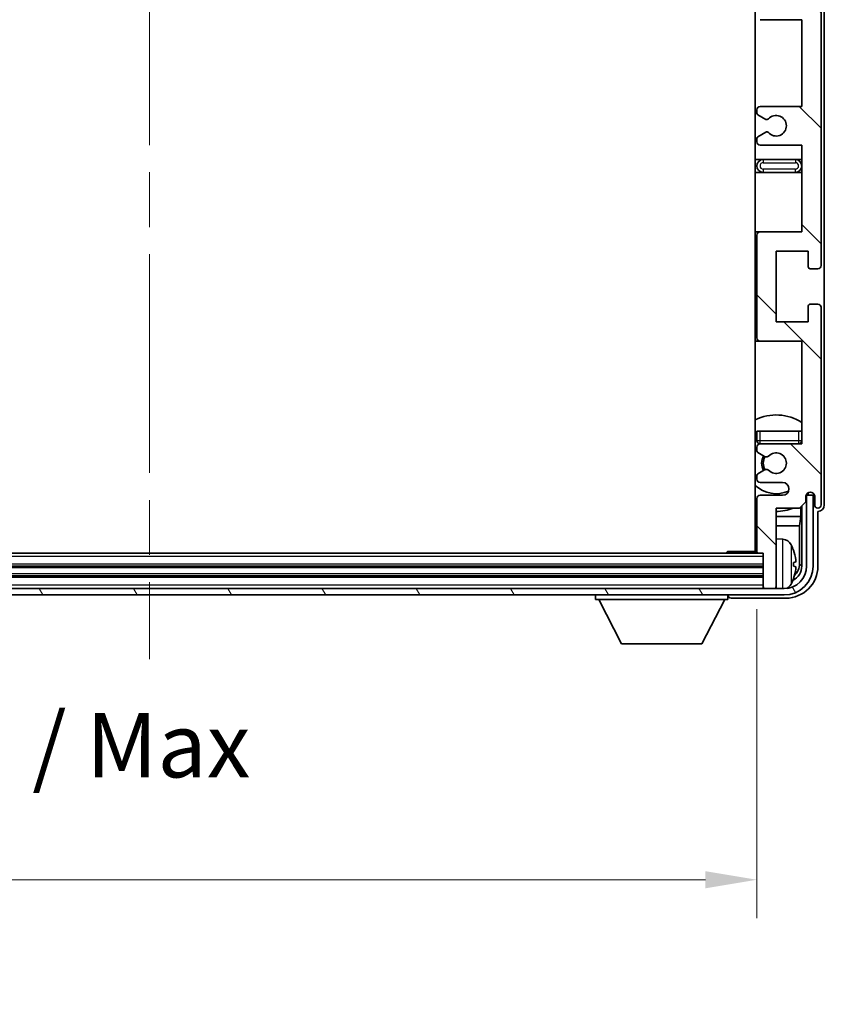
# Model space of a CAD drawing. Units: millimetres. Extents: x 87 to 9737, y 48 to 1734.
# Drawn here: x 3745 to 3870, y 766 to 919 of the extents above; entities that cross this region are included whole.
import ezdxf

# ---------------------------------------------------------------- set-up
doc = ezdxf.new("R2010")
doc.units = ezdxf.units.MM
doc.header["$LTSCALE"] = 6
doc.linetypes.add('CHAIN', pattern=[0.3543, 0.2362, -0.0295, 0.0591, -0.0295])
doc.layers.get('Defpoints').update_dxf_attribs({"lineweight": 25})
for name, color, linetype, lineweight in [('Centerline (ISO)', 131, 'Continuous', 18), ('Dimension (ISO)', 7, 'Continuous', 18), ('Dimension (ISO) @ 1', 7, 'Continuous', 18), ('Hatch (ISO)', 1, 'Continuous', 18), ('Visible (ISO)', 7, 'Continuous', 35), ('Visible Narrow (ISO)', 7, 'Continuous', 25)]:
    doc.layers.add(name, color=color, linetype=linetype, lineweight=lineweight)
doc.styles.add('Note Text (TK)', font='txt')
doc.dimstyles.new('Default - Method 1b (TK)', dxfattribs={"dimscale": 6, "dimtxt": 2.5, "dimasz": 2.5, "dimexe": 1, "dimexo": 1.5, "dimgap": 1, "dimtad": 1, "dimtoh": 1, "dimrnd": 1e-08, "dimdsep": 46, "dimtxsty": 'Note Text (TK)', "dimcen": 0.09, "dimdle": 5, "dimclrd": 100, "dimclre": 100, "dimclrt": 7, "dimadec": 1, "dimazin": 1, "dimtfac": 1, "dimtmove": 0, "dimatfit": 3, "dimfxl": 1, "dimtolj": 1, "dimlwd": -1, "dimlwe": -1, "dimarcsym": 0})

# ---------------------------------------------------------------- blocks, each defined once
blk = doc.blocks.new('*D281')
at = {"layer": 'Defpoints', "color": 0}
for p in [(3670.25, 836.75), (3859.25, 836.75), (3859.25, 785.64)]:
    blk.add_point(p, dxfattribs=at)
at = {"layer": 'Dimension (ISO)', "color": 100}
for p, q in [((3670.25, 827.75), (3670.25, 779.64)), ((3859.25, 827.75), (3859.25, 779.64)), ((3678.25, 785.64), (3851.25, 785.64))]:
    blk.add_line(p, q, dxfattribs=at)
for points in [[(3678.25, 786.97), (3678.25, 784.31), (3670.25, 785.64)], [(3851.25, 786.97), (3851.25, 784.31), (3859.25, 785.64)]]:
    blk.add_solid(points, dxfattribs=at)
at = {"layer": 'Dimension (ISO)', "color": 7, "insert": (3688.87, 798.23), "char_height": 8, "attachment_point": 4, "style": 'Note Text (TK)'}
blk.add_mtext('\\A1;\\fＭＳ Ｐゴシック|b0|i0;\\H10.0000;有効寸法 / Max dim. 189', dxfattribs=at)

msp = doc.modelspace()

# ---------------------------------------------------------------- hatches: boundary and pattern name
at = {"layer": 'Hatch (ISO)'}
h = msp.add_hatch(dxfattribs=at)
h.set_pattern_fill('ANSI31', color=256, scale=101.6, angle=90.00021, style=0)
h.set_pattern_definition([(135.0002, (2385, 16), (-8.98022, -8.98029), [])])
edge = h.paths.add_edge_path()
edge.add_line((3866.2463, 899.9479), (3866.2463, 886.4479))
edge.add_line((3866.2463, 886.4479), (3859.7463, 886.4479))
edge.add_ellipse((3859.7463, 885.9479), major_axis=(0, 0.5), ratio=1, start_angle=0, end_angle=90)
edge.add_line((3859.2463, 885.9479), (3859.2463, 869.9479))
edge.add_ellipse((3859.7463, 869.9479), major_axis=(-0.5, 0), ratio=1, start_angle=0, end_angle=90)
edge.add_line((3859.7463, 869.4479), (3866.2463, 869.4479))
edge.add_line((3866.2463, 869.4479), (3866.2463, 853.4479))
edge.add_line((3866.2463, 853.4479), (3859.7463, 853.4479))
edge.add_ellipse((3859.7463, 852.9479), major_axis=(0, 0.5), ratio=1, start_angle=0, end_angle=90)
edge.add_line((3859.2463, 852.9479), (3859.2463, 852.3532))
edge.add_ellipse((3859.5463, 852.3532), major_axis=(-0.3, 0), ratio=1, start_angle=0, end_angle=60)
edge.add_line((3859.3963, 852.0934), (3860.4447, 851.4881))
edge.add_ellipse((3860.5947, 851.7479), major_axis=(-0.15, -0.2598), ratio=1, start_angle=0, end_angle=30)
edge.add_line((3860.5947, 851.4479), (3860.8607, 851.4479))
edge.add_ellipse((3860.8607, 851.7479), major_axis=(0, -0.3), ratio=1, start_angle=0, end_angle=46.826449)
edge.add_ellipse((3862.2463, 850.4479), major_axis=(-1.1669, 1.0947), ratio=1, start_angle=86.347102, end_angle=360, ccw=False)
edge.add_ellipse((3860.8607, 849.1479), major_axis=(0.2188, 0.2053), ratio=1, start_angle=0, end_angle=46.826449)
edge.add_line((3860.8607, 849.4479), (3860.5947, 849.4479))
edge.add_ellipse((3860.5947, 849.1479), major_axis=(0, 0.3), ratio=1, start_angle=0, end_angle=30)
edge.add_line((3860.4447, 849.4077), (3859.3963, 848.8025))
edge.add_ellipse((3859.5463, 848.5426), major_axis=(-0.15, 0.2598), ratio=1, start_angle=0, end_angle=60)
edge.add_line((3859.2463, 848.5426), (3859.2463, 847.9479))
edge.add_ellipse((3859.7463, 847.9479), major_axis=(-0.5, 0), ratio=1, start_angle=0, end_angle=90)
edge.add_line((3859.7463, 847.4479), (3863.2463, 847.4479))
edge.add_ellipse((3863.2463, 846.4479), major_axis=(0, 1), ratio=1, start_angle=180, end_angle=360, ccw=False)
edge.add_line((3863.2463, 845.4479), (3859.7463, 845.4479))
edge.add_ellipse((3859.7463, 844.9479), major_axis=(0, 0.5), ratio=1, start_angle=0, end_angle=90)
edge.add_line((3859.2463, 844.9479), (3859.2463, 836.7479))
edge.add_ellipse((3859.5463, 836.7479), major_axis=(-0.3, 0), ratio=1, start_angle=0, end_angle=90)
edge.add_line((3859.5463, 836.4479), (3860.2463, 836.4479))
edge.add_line((3860.2463, 836.4479), (3860.2463, 831.2479))
edge.add_ellipse((3860.5463, 831.2479), major_axis=(-0.3, 0), ratio=1, start_angle=0, end_angle=90)
edge.add_line((3860.5463, 830.9479), (3861.9463, 830.9479))
edge.add_ellipse((3861.9463, 831.2479), major_axis=(0, -0.3), ratio=1, start_angle=0, end_angle=90)
edge.add_line((3862.2463, 831.2479), (3862.2463, 843.4479))
edge.add_line((3862.2463, 843.4479), (3865.8963, 843.4479))
edge.add_line((3865.8963, 843.4479), (3866.8963, 844.4479))
edge.add_line((3866.8963, 844.4479), (3866.8963, 845.3479))
edge.add_ellipse((3867.5713, 845.2682), major_axis=(-0.675, 0.0797), ratio=1, start_angle=193.465843, end_angle=360, ccw=False)
edge.add_line((3868.2463, 845.3479), (3868.2463, 843.9479))
edge.add_ellipse((3868.7463, 843.9479), major_axis=(-0.5, 0), ratio=1, start_angle=0, end_angle=180)
edge.add_line((3869.2463, 843.9479), (3869.2463, 874.6979))
edge.add_ellipse((3868.7463, 874.6979), major_axis=(0.5, 0), ratio=1, start_angle=0, end_angle=90)
edge.add_line((3868.7463, 875.1979), (3867.5463, 875.1979))
edge.add_ellipse((3867.5463, 874.8979), major_axis=(0, 0.3), ratio=1, start_angle=0, end_angle=90)
edge.add_line((3867.2463, 874.8979), (3867.2463, 872.4479))
edge.add_line((3867.2463, 872.4479), (3862.2463, 872.4479))
edge.add_line((3862.2463, 872.4479), (3862.2463, 883.4479))
edge.add_line((3862.2463, 883.4479), (3867.2463, 883.4479))
edge.add_line((3867.2463, 883.4479), (3867.2463, 880.9979))
edge.add_ellipse((3867.5463, 880.9979), major_axis=(-0.3, 0), ratio=1, start_angle=0, end_angle=90)
edge.add_line((3867.5463, 880.6979), (3868.7463, 880.6979))
edge.add_ellipse((3868.7463, 881.1979), major_axis=(0, -0.5), ratio=1, start_angle=0, end_angle=90)
edge.add_line((3869.2463, 881.1979), (3869.2463, 924.6979))
edge.add_ellipse((3868.7463, 924.6979), major_axis=(0.5, 0), ratio=1, start_angle=0, end_angle=90)
edge.add_line((3868.7463, 925.1979), (3867.5463, 925.1979))
edge.add_ellipse((3867.5463, 924.8979), major_axis=(0, 0.3), ratio=1, start_angle=0, end_angle=90)
edge.add_line((3867.2463, 924.8979), (3867.2463, 922.4479))
edge.add_line((3867.2463, 922.4479), (3862.2463, 922.4479))
edge.add_line((3862.2463, 922.4479), (3862.2463, 933.4479))
edge.add_line((3862.2463, 933.4479), (3867.2463, 933.4479))
edge.add_line((3867.2463, 933.4479), (3867.2463, 930.9979))
edge.add_ellipse((3867.5463, 930.9979), major_axis=(-0.3, 0), ratio=1, start_angle=0, end_angle=90)
edge.add_line((3867.5463, 930.6979), (3868.7463, 930.6979))
edge.add_ellipse((3868.7463, 931.1979), major_axis=(0, -0.5), ratio=1, start_angle=0, end_angle=90)
edge.add_line((3869.2463, 931.1979), (3869.2463, 974.6979))
edge.add_ellipse((3868.7463, 974.6979), major_axis=(0.5, 0), ratio=1, start_angle=0, end_angle=90)
edge.add_line((3868.7463, 975.1979), (3867.5463, 975.1979))
edge.add_ellipse((3867.5463, 974.8979), major_axis=(0, 0.3), ratio=1, start_angle=0, end_angle=90)
edge.add_line((3867.2463, 974.8979), (3867.2463, 972.4479))
edge.add_line((3867.2463, 972.4479), (3862.2463, 972.4479))
edge.add_line((3862.2463, 972.4479), (3862.2463, 983.4479))
edge.add_line((3862.2463, 983.4479), (3867.2463, 983.4479))
edge.add_line((3867.2463, 983.4479), (3867.2463, 980.9979))
edge.add_ellipse((3867.5463, 980.9979), major_axis=(-0.3, 0), ratio=1, start_angle=0, end_angle=90)
edge.add_line((3867.5463, 980.6979), (3868.7463, 980.6979))
edge.add_ellipse((3868.7463, 981.1979), major_axis=(0, -0.5), ratio=1, start_angle=0, end_angle=90)
edge.add_line((3869.2463, 981.1979), (3869.2463, 1011.9479))
edge.add_ellipse((3868.7463, 1011.9479), major_axis=(0.5, 0), ratio=1, start_angle=0, end_angle=180)
edge.add_line((3868.2463, 1011.9479), (3868.2463, 1010.5479))
edge.add_ellipse((3867.5713, 1010.6276), major_axis=(0.675, -0.0797), ratio=1, start_angle=193.465843, end_angle=360, ccw=False)
edge.add_line((3866.8963, 1010.5479), (3866.8963, 1011.4479))
edge.add_line((3866.8963, 1011.4479), (3865.8963, 1012.4479))
edge.add_line((3865.8963, 1012.4479), (3862.2463, 1012.4479))
edge.add_line((3862.2463, 1012.4479), (3862.2463, 1024.6479))
edge.add_ellipse((3861.9463, 1024.6479), major_axis=(0.3, 0), ratio=1, start_angle=0, end_angle=90)
edge.add_line((3861.9463, 1024.9479), (3860.5463, 1024.9479))
edge.add_ellipse((3860.5463, 1024.6479), major_axis=(0, 0.3), ratio=1, start_angle=0, end_angle=90)
edge.add_line((3860.2463, 1024.6479), (3860.2463, 1019.4479))
edge.add_line((3860.2463, 1019.4479), (3859.5463, 1019.4479))
edge.add_ellipse((3859.5463, 1019.1479), major_axis=(0, 0.3), ratio=1, start_angle=0, end_angle=90)
edge.add_line((3859.2463, 1019.1479), (3859.2463, 1010.9479))
edge.add_ellipse((3859.7463, 1010.9479), major_axis=(-0.5, 0), ratio=1, start_angle=0, end_angle=90)
edge.add_line((3859.7463, 1010.4479), (3863.2463, 1010.4479))
edge.add_ellipse((3863.2463, 1009.4479), major_axis=(0, 1), ratio=1, start_angle=180, end_angle=360, ccw=False)
edge.add_line((3863.2463, 1008.4479), (3859.7463, 1008.4479))
edge.add_ellipse((3859.7463, 1007.9479), major_axis=(0, 0.5), ratio=1, start_angle=0, end_angle=90)
edge.add_line((3859.2463, 1007.9479), (3859.2463, 1007.3532))
edge.add_ellipse((3859.5463, 1007.3532), major_axis=(-0.3, 0), ratio=1, start_angle=0, end_angle=60)
edge.add_line((3859.3963, 1007.0934), (3860.4447, 1006.4881))
edge.add_ellipse((3860.5947, 1006.7479), major_axis=(-0.15, -0.2598), ratio=1, start_angle=0, end_angle=30)
edge.add_line((3860.5947, 1006.4479), (3860.8607, 1006.4479))
edge.add_ellipse((3860.8607, 1006.7479), major_axis=(0, -0.3), ratio=1, start_angle=0, end_angle=46.826449)
edge.add_ellipse((3862.2463, 1005.4479), major_axis=(-1.1669, 1.0947), ratio=1, start_angle=86.347102, end_angle=360, ccw=False)
edge.add_ellipse((3860.8607, 1004.1479), major_axis=(0.2188, 0.2053), ratio=1, start_angle=0, end_angle=46.826449)
edge.add_line((3860.8607, 1004.4479), (3860.5947, 1004.4479))
edge.add_ellipse((3860.5947, 1004.1479), major_axis=(0, 0.3), ratio=1, start_angle=0, end_angle=30)
edge.add_line((3860.4447, 1004.4077), (3859.3963, 1003.8025))
edge.add_ellipse((3859.5463, 1003.5426), major_axis=(-0.15, 0.2598), ratio=1, start_angle=0, end_angle=60)
edge.add_line((3859.2463, 1003.5426), (3859.2463, 1002.9479))
edge.add_ellipse((3859.7463, 1002.9479), major_axis=(-0.5, 0), ratio=1, start_angle=0, end_angle=90)
edge.add_line((3859.7463, 1002.4479), (3866.2463, 1002.4479))
edge.add_line((3866.2463, 1002.4479), (3866.2463, 986.4479))
edge.add_line((3866.2463, 986.4479), (3859.7463, 986.4479))
edge.add_ellipse((3859.7463, 985.9479), major_axis=(0, 0.5), ratio=1, start_angle=0, end_angle=90)
edge.add_line((3859.2463, 985.9479), (3859.2463, 969.9479))
edge.add_ellipse((3859.7463, 969.9479), major_axis=(-0.5, 0), ratio=1, start_angle=0, end_angle=90)
edge.add_line((3859.7463, 969.4479), (3866.2463, 969.4479))
edge.add_line((3866.2463, 969.4479), (3866.2463, 955.9479))
edge.add_line((3866.2463, 955.9479), (3859.7463, 955.9479))
edge.add_ellipse((3859.7463, 955.4479), major_axis=(0, 0.5), ratio=1, start_angle=0, end_angle=90)
edge.add_line((3859.2463, 955.4479), (3859.2463, 954.9377))
edge.add_ellipse((3859.5463, 954.9377), major_axis=(-0.3, 0), ratio=1, start_angle=0, end_angle=60)
edge.add_line((3859.3963, 954.6779), (3860.6696, 953.9428))
edge.add_ellipse((3860.8196, 954.2026), major_axis=(-0.15, -0.2598), ratio=1, start_angle=0, end_angle=78.671012)
edge.add_ellipse((3862.2463, 952.9479), major_axis=(-1.2015, 1.0566), ratio=1, start_angle=82.662386, end_angle=360, ccw=False)
edge.add_ellipse((3860.8197, 951.6931), major_axis=(0.2253, 0.1981), ratio=1, start_angle=0, end_angle=77.981127)
edge.add_line((3860.6728, 951.9547), (3859.3995, 951.2397))
edge.add_ellipse((3859.5463, 950.9781), major_axis=(-0.1469, 0.2616), ratio=1, start_angle=0, end_angle=60.685474)
edge.add_line((3859.2463, 950.9781), (3859.2463, 950.4479))
edge.add_ellipse((3859.7463, 950.4479), major_axis=(-0.5, 0), ratio=1, start_angle=0, end_angle=90)
edge.add_line((3859.7463, 949.9479), (3866.2463, 949.9479))
edge.add_line((3866.2463, 949.9479), (3866.2463, 936.4479))
edge.add_line((3866.2463, 936.4479), (3859.7463, 936.4479))
edge.add_ellipse((3859.7463, 935.9479), major_axis=(0, 0.5), ratio=1, start_angle=0, end_angle=90)
edge.add_line((3859.2463, 935.9479), (3859.2463, 919.9479))
edge.add_ellipse((3859.7463, 919.9479), major_axis=(-0.5, 0), ratio=1, start_angle=0, end_angle=90)
edge.add_line((3859.7463, 919.4479), (3866.2463, 919.4479))
edge.add_line((3866.2463, 919.4479), (3866.2463, 905.9479))
edge.add_line((3866.2463, 905.9479), (3859.7463, 905.9479))
edge.add_ellipse((3859.7463, 905.4479), major_axis=(0, 0.5), ratio=1, start_angle=0, end_angle=90)
edge.add_line((3859.2463, 905.4479), (3859.2463, 904.9177))
edge.add_ellipse((3859.5463, 904.9177), major_axis=(-0.3, 0), ratio=1, start_angle=0, end_angle=60.685474)
edge.add_line((3859.3995, 904.6561), (3860.6728, 903.9412))
edge.add_ellipse((3860.8197, 904.2027), major_axis=(-0.1469, -0.2616), ratio=1, start_angle=0, end_angle=77.981127)
edge.add_ellipse((3862.2463, 902.9479), major_axis=(-1.2014, 1.0567), ratio=1, start_angle=82.662386, end_angle=360, ccw=False)
edge.add_ellipse((3860.8196, 901.6932), major_axis=(0.2253, 0.1981), ratio=1, start_angle=0, end_angle=78.671012)
edge.add_line((3860.6696, 901.953), (3859.3963, 901.2179))
edge.add_ellipse((3859.5463, 900.9581), major_axis=(-0.15, 0.2598), ratio=1, start_angle=0, end_angle=60)
edge.add_line((3859.2463, 900.9581), (3859.2463, 900.4479))
edge.add_ellipse((3859.7463, 900.4479), major_axis=(-0.5, 0), ratio=1, start_angle=0, end_angle=90)
edge.add_line((3859.7463, 899.9479), (3866.2463, 899.9479))
h = msp.add_hatch(dxfattribs=at)
h.set_pattern_fill('ANSI31', color=256, scale=101.6, angle=75.000175, style=0)
h.set_pattern_definition([(120.0002, (2385, 16), (-10.9985, -6.35003), [])])
edge = h.paths.add_edge_path()
edge.add_ellipse((3665.9963, 834.4479), major_axis=(0, -3.5), ratio=1, start_angle=270, end_angle=360)
edge.add_line((3665.9963, 830.9479), (3667.5463, 830.9479))
edge.add_line((3667.5463, 830.9479), (3668.9463, 830.9479))
edge.add_line((3668.9463, 830.9479), (3860.5463, 830.9479))
edge.add_line((3860.5463, 830.9479), (3861.9463, 830.9479))
edge.add_line((3861.9463, 830.9479), (3863.4963, 830.9479))
edge.add_ellipse((3863.4963, 834.4479), major_axis=(3.5, 0), ratio=1, start_angle=270, end_angle=360)
edge.add_line((3866.9963, 834.4479), (3866.9963, 845.4479))
edge.add_line((3866.9963, 845.4479), (3867.9963, 845.4479))
edge.add_line((3867.9963, 845.4479), (3867.9963, 834.4479))
edge.add_ellipse((3863.4963, 834.4479), major_axis=(0, -4.5), ratio=1, start_angle=0, end_angle=90, ccw=False)
edge.add_line((3863.4963, 829.9479), (3665.9963, 829.9479))
edge.add_ellipse((3665.9963, 834.4479), major_axis=(-4.5, 0), ratio=1, start_angle=0, end_angle=90, ccw=False)
edge.add_line((3661.4963, 834.4479), (3661.4963, 845.4479))
edge.add_line((3661.4963, 845.4479), (3662.4963, 845.4479))
edge.add_line((3662.4963, 845.4479), (3662.4963, 834.4479))

# ---------------------------------------------------------------- linework, layer by layer
at = {"layer": 'Centerline (ISO)', "linetype": 'CHAIN', "ltscale": 23.990969}
msp.add_line((3764.7463, 1035.9479), (3764.7463, 819.9479), dxfattribs=at)
at = {"layer": 'Visible (ISO)'}
for p, q in [((3858.9963, 1019.1979), (3858.9963, 836.6979)), ((3869.7463, 843.9473), (3869.7463, 1011.9485)), ((3869.2463, 881.1979), (3869.2463, 924.6979)), ((3859.7463, 919.4479), (3866.2463, 919.4479)), ((3866.2463, 919.4479), (3866.2463, 905.9479)), ((3859.2463, 905.4479), (3859.2463, 904.9177)), ((3866.2463, 905.9479), (3859.7463, 905.9479)), ((3859.3995, 904.6561), (3860.6728, 903.9412)), ((3859.2463, 900.9581), (3859.2463, 900.4479)), ((3860.6696, 901.953), (3859.3963, 901.2179)), ((3859.7463, 899.9479), (3866.2463, 899.9479)), ((3866.2463, 899.9479), (3866.2463, 886.4479)), ((3860.2463, 897.6979), (3858.9963, 897.6979)), ((3865.2463, 897.6979), (3860.2463, 897.6979)), ((3866.2463, 897.6979), (3865.2463, 897.6979)), ((3858.9963, 895.6979), (3860.2463, 895.6979)), ((3860.2463, 895.6979), (3865.2463, 895.6979)), ((3865.2463, 895.6979), (3866.2463, 895.6979)), ((3859.7463, 886.4479), (3858.9963, 886.4479)), ((3859.2463, 885.9479), (3859.2463, 869.9479)), ((3866.2463, 886.4479), (3859.7463, 886.4479)), ((3862.2463, 872.4479), (3862.2463, 883.4479)), ((3862.2463, 883.4479), (3867.2463, 883.4479)), ((3867.2463, 883.4479), (3867.2463, 880.9979)), ((3867.5463, 880.6979), (3868.7463, 880.6979)), ((3867.2463, 874.8979), (3867.2463, 872.4479)), ((3868.7463, 875.1979), (3867.5463, 875.1979)), ((3869.2463, 843.9479), (3869.2463, 874.6979)), ((3867.2463, 872.4479), (3862.2463, 872.4479)), ((3858.9963, 869.4479), (3859.7463, 869.4479)), ((3859.7463, 869.4479), (3866.2463, 869.4479)), ((3866.2463, 869.4479), (3866.2463, 853.4479)), ((3859.2463, 855.4479), (3859.7463, 855.4479)), ((3859.2463, 855.4479), (3859.2463, 853.9479)), ((3859.7463, 855.4479), (3865.7463, 855.4479)), ((3865.7463, 855.4479), (3866.2463, 855.4479)), ((3866.2463, 853.4479), (3859.7463, 853.4479)), ((3859.2463, 852.9479), (3859.2463, 852.3532)), ((3859.3963, 852.0934), (3860.4447, 851.4881)), ((3860.5947, 851.4479), (3860.8607, 851.4479)), ((3860.4447, 849.4077), (3859.3963, 848.8025)), ((3860.8607, 849.4479), (3860.5947, 849.4479)), ((3859.2463, 848.5426), (3859.2463, 847.9479)), ((3859.7463, 847.4479), (3863.2463, 847.4479)), ((3867.175, 845.8204), (3867.175, 845.7191)), ((3867.2448, 845.8643), (3867.2448, 845.6493)), ((3859.2463, 844.9479), (3859.2463, 836.7479)), ((3863.2463, 845.4479), (3859.7463, 845.4479)), ((3865.8963, 843.4479), (3866.8963, 844.4479)), ((3866.8963, 844.4479), (3866.8963, 845.3479)), ((3867.0449, 845.4494), (3866.9163, 845.4494)), ((3866.9751, 845.5193), (3866.9397, 845.5193)), ((3867.9963, 845.4479), (3866.9963, 845.4479)), ((3866.9963, 845.4479), (3866.9963, 834.4479)), ((3867.9963, 834.4479), (3867.9963, 845.4479)), ((3868.2463, 845.3479), (3868.2463, 843.9479)), ((3862.2463, 831.2479), (3862.2463, 843.4479)), ((3862.2463, 843.4479), (3865.8963, 843.4479)), ((3866.0877, 842.1358), (3866.0877, 843.6392)), ((3866.2448, 843.7964), (3866.2448, 834.4479)), ((3868.7463, 834.4449), (3868.7463, 842.9479)), ((3868.7463, 842.9479), (3868.747, 842.9479)), ((3858.9963, 842.1358), (3859.2463, 842.1358)), ((3862.2463, 842.1358), (3866.0877, 842.1358)), ((3866.0877, 842.1358), (3865.8956, 840.7267)), ((3858.9963, 840.7267), (3859.2463, 840.7267)), ((3862.2463, 840.7267), (3865.8956, 840.7267)), ((3865.8956, 834.7971), (3865.8956, 840.7267)), ((3863.3053, 838.6053), (3862.2463, 838.6979)), ((3859.5463, 836.4479), (3669.9463, 836.4479)), ((3854.4258, 836.4479), (3854.6759, 836.6979)), ((3854.6759, 836.6979), (3854.6759, 836.4479)), ((3859.2505, 836.6979), (3854.6759, 836.6979)), ((3859.5463, 836.4479), (3860.2463, 836.4479)), ((3860.2463, 836.4479), (3860.2463, 831.2479)), ((3864.9604, 834.4156), (3864.9604, 834.9802)), ((3860.2463, 834.4479), (3669.2463, 834.4479)), ((3860.2463, 832.9479), (3669.2463, 832.9479)), ((3863.4963, 830.9479), (3665.9963, 830.9479)), ((3860.2463, 831.2479), (3860.2463, 830.9479)), ((3860.5463, 830.9479), (3861.9463, 830.9479)), ((3862.2463, 831.2479), (3862.2463, 830.9479)), ((3665.9963, 829.9479), (3863.4963, 829.9479)), ((3834.1463, 829.9479), (3834.1463, 829.2479)), ((3834.1463, 829.2479), (3854.7463, 829.2479)), ((3838.1963, 822.3479), (3834.6463, 829.2479)), ((3850.6963, 822.3479), (3854.2463, 829.2479)), ((3854.7463, 829.9479), (3854.7463, 829.2479)), ((3855.246, 829.4479), (3863.7494, 829.4479)), ((3838.1963, 822.3479), (3850.6963, 822.3479))]:
    msp.add_line(p, q, dxfattribs=at)
for centre, radius, start, end in [((3859.7463, 905.4479), 0.5, 90, 180), ((3859.5463, 904.9177), 0.3, 180, 240.685474), ((3860.8197, 904.2027), 0.3, 240.685474, 318.666601), ((3862.2463, 902.9479), 1.6, 221.328988, 138.666601), ((3859.5463, 900.9581), 0.3, 120, 180), ((3860.8196, 901.6932), 0.3, 41.328988, 120), ((3859.7463, 900.4479), 0.5, 180, 270), ((3860.2463, 896.6979), 1, 90, 270), ((3865.2463, 896.6979), 1, 270, 90), ((3859.7463, 885.9479), 0.5, 90, 180), ((3867.5463, 880.9979), 0.3, 180, 270), ((3868.7463, 881.1979), 0.5, 270, 0), ((3867.5463, 874.8979), 0.3, 90, 180), ((3868.7463, 874.6979), 0.5, 0, 90), ((3859.7463, 869.9479), 0.5, 180, 270), ((3862.2463, 850.4479), 7.5, 57.769047, 115.679289), ((3862.2463, 850.4479), 4.75, 129.166711, 133.173551), ((3859.7463, 853.9479), 0.5, 180, 270), ((3859.7463, 852.9479), 0.5, 90, 180), ((3865.7463, 853.9479), 0.5, 270, 0), ((3862.2463, 850.4479), 4.75, 39.166711, 39.581736), ((3859.5463, 852.3532), 0.3, 180, 240), ((3862.2463, 850.4479), 1.6, 223.173551, 136.826449), ((3862.2463, 850.4479), 2.25, 150, 210), ((3862.2463, 850.4479), 2, 149.685488, 210.314512), ((3860.5947, 851.7479), 0.3, 240, 270), ((3860.8607, 851.7479), 0.3, 270, 316.826449), ((3859.5463, 848.5426), 0.3, 120, 180), ((3860.5947, 849.1479), 0.3, 90, 120), ((3860.8607, 849.1479), 0.3, 43.173551, 90), ((3859.7463, 847.9479), 0.5, 180, 270), ((3863.2463, 846.4479), 1, 270, 90), ((3862.2463, 850.4479), 4.75, 226.826449, 294.136249), ((3867.5713, 845.2682), 0.6797, 6.732921, 173.267079), ((3859.7463, 844.9479), 0.5, 90, 180), ((3862.2463, 850.4479), 7.5, 244.320711, 246.421822), ((3862.2463, 850.4479), 7.5, 270, 291.03947), ((3868.7463, 843.9479), 0.5, 180, 0), ((3858.7463, 837.9479), 0.5, 300, 60), ((3863.1658, 837.0113), 1.6, 28.172734, 85), ((3859.5463, 836.7479), 0.3, 180, 270), ((3858.8463, 834.6979), 6.5, 20.039607, 28.172734), ((3864.8358, 836.8826), 0.1246, 1.814826, 20.039607), ((3863.4963, 834.4479), 4.5, 270, 0), ((3863.4963, 834.4479), 3.5, 270, 0), ((3858.8463, 834.6979), 6.5, 331.827266, 339.960393), ((3864.8358, 832.5132), 0.1246, 339.960393, 358.185174), ((3860.5463, 831.2479), 0.3, 180, 270), ((3861.9463, 831.2479), 0.3, 270, 0), ((3863.1658, 832.3845), 1.6, 298.15067, 331.827266)]:
    msp.add_arc(centre, radius, start, end, dxfattribs=at)
for centre, major_axis, ratio, start_param, end_param in [((3866.9749, 845.7194), (0.1416, -0.1416), 0.99878277, 5.49839613, 7.06797448), ((3867.0447, 845.6495), (0.1416, -0.1416), 0.99878277, 5.49839613, 7.06797448), ((3868.7457, 843.9485), (0.708, -0.708), 0.99878277, 5.49839613, 7.06797448), ((3858.8586, 834.6907), (-3.2829, -5.6083), 0.99488747, 2.20774935, 2.44673364), ((3858.8586, 834.5583), (6.4737, 0.5671), 0.05101764, 5.93460274, 6.17358703), ((3863.7433, 834.4509), (3.5398, -3.5398), 0.99878277, 5.49839613, 7.06797448), ((3863.7433, 834.4509), (1.7699, -1.7699), 0.99878277, 5.955351, 7.06797448), ((3858.8586, 834.8375), (6.4737, -0.5671), 0.05101764, 0.10959827, 0.34858257), ((3858.8586, 834.7051), (3.2829, -5.6083), 0.99488747, 0.69485901, 0.93384331), ((3863.3941, 834.8002), (1.7699, -1.7699), 0.99878277, 6.25050164, 7.06797448), ((3855.2466, 829.9482), (-0.354, -0.354), 0.99878277, 5.49839613, 7.06797448)]:
    msp.add_ellipse(centre, major_axis=major_axis, ratio=ratio, start_param=start_param, end_param=end_param, dxfattribs=at)
for points, knots in [([(3865.2966, 835.4006), (3865.3009, 835.3592), (3865.3046, 835.3155), (3865.3093, 835.2357), (3865.3102, 835.1998), (3865.3096, 835.1439), (3865.3079, 835.1202), (3865.3027, 835.0942), (3865.2999, 835.0878), (3865.2966, 835.0859)], [0, 0, 0, 0, 0.0125039067, 0.0125039067, 0.0250078135, 0.0250078135, 0.0375277995, 0.0375277995, 0.0466766392, 0.0466766392, 0.0466766392, 0.0466766392]), ([(3865.2966, 834.3099), (3865.3009, 834.3074), (3865.3046, 834.2966), (3865.3093, 834.2584), (3865.3102, 834.2309), (3865.3096, 834.1691), (3865.3079, 834.1305), (3865.3027, 834.0585), (3865.2999, 834.0264), (3865.2966, 833.9952)], [0, 0, 0, 0, 0.0124997785, 0.0124997785, 0.0249995571, 0.0249995571, 0.0375236714, 0.0375236714, 0.0466766062, 0.0466766062, 0.0466766062, 0.0466766062])]:
    msp.add_open_spline(points, degree=3, knots=knots, dxfattribs=at)
at = {"layer": 'Visible Narrow (ISO)'}
for p, q in [((3860.2463, 897.6979), (3860.2463, 897.1979)), ((3865.2463, 897.6979), (3865.2463, 897.1979)), ((3860.2463, 897.1979), (3865.2463, 897.1979)), ((3860.2463, 896.1979), (3860.2463, 895.6979)), ((3865.2463, 896.1979), (3860.2463, 896.1979)), ((3865.2463, 895.6979), (3865.2463, 896.1979)), ((3859.7463, 853.9479), (3859.7463, 855.4479)), ((3865.7463, 855.4479), (3865.7463, 853.9479)), ((3859.7463, 853.9479), (3859.2463, 853.9479)), ((3865.7463, 853.9479), (3859.7463, 853.9479)), ((3859.7463, 853.4479), (3859.7463, 853.9479)), ((3866.2463, 853.9479), (3865.7463, 853.9479)), ((3865.7463, 853.9479), (3865.7463, 853.4479)), ((3867.2448, 845.6493), (3867.175, 845.7191)), ((3866.9751, 845.5193), (3867.0449, 845.4494)), ((3863.3053, 830.9479), (3863.3053, 838.6053)), ((3864.5763, 837.7668), (3864.5763, 831.629)), ((3864.9528, 836.9075), (3864.9528, 836.9253)), ((3860.2463, 835.9479), (3669.2463, 835.9479)), ((3864.9528, 834.4173), (3864.9528, 834.9785)), ((3860.2463, 834.7479), (3669.2463, 834.7479)), ((3860.2463, 834.1479), (3669.2463, 834.1479)), ((3865.8956, 834.7971), (3866.2448, 834.4479)), ((3860.2463, 833.2479), (3669.2463, 833.2479)), ((3860.2463, 832.6479), (3669.2463, 832.6479)), ((3864.9528, 832.4705), (3864.9528, 832.4883)), ((3860.2463, 831.4479), (3669.2463, 831.4479))]:
    msp.add_line(p, q, dxfattribs=at)
for centre, start, end in [((3860.2463, 896.6979), 90, 270), ((3865.2463, 896.6979), 270, 90)]:
    msp.add_arc(centre, 0.5, start, end, dxfattribs=at)

# ---------------------------------------------------------------- dimensions: what is measured, and where the dimension line sits
at = {"layer": 'Dimension (ISO) @ 1', "color": 100}
dim = msp.add_linear_dim(base=(3859.2463, 785.6385), p1=(3670.2463, 836.7479), p2=(3859.2463, 836.7479), text='\\fＭＳ Ｐゴシック|b0|i0;\\H10.0000;有効寸法 / Max dim. <>', dimstyle='Default - Method 1b (TK)', override={"dimscale": 1, "dimtxt": 8, "dimasz": 8, "dimexe": 6, "dimexo": 9, "dimgap": 6, "dimtoh": 0, "dimdec": 2, "dimcen": 0.54, "dimtol": 0, "dimlim": 0, "dimtp": 0, "dimtm": 0, "dimtdec": 2, "dimtix": 0, "dimtofl": 0, "dimtmove": 0, "dimatfit": 1}, dxfattribs=at)
dim.commit()
dim.dimension.update_dxf_attribs({"geometry": '*D281', "text_midpoint": (3764.7463, 785.6385), "dimtype": 128})

doc.saveas('drawing.dxf')
